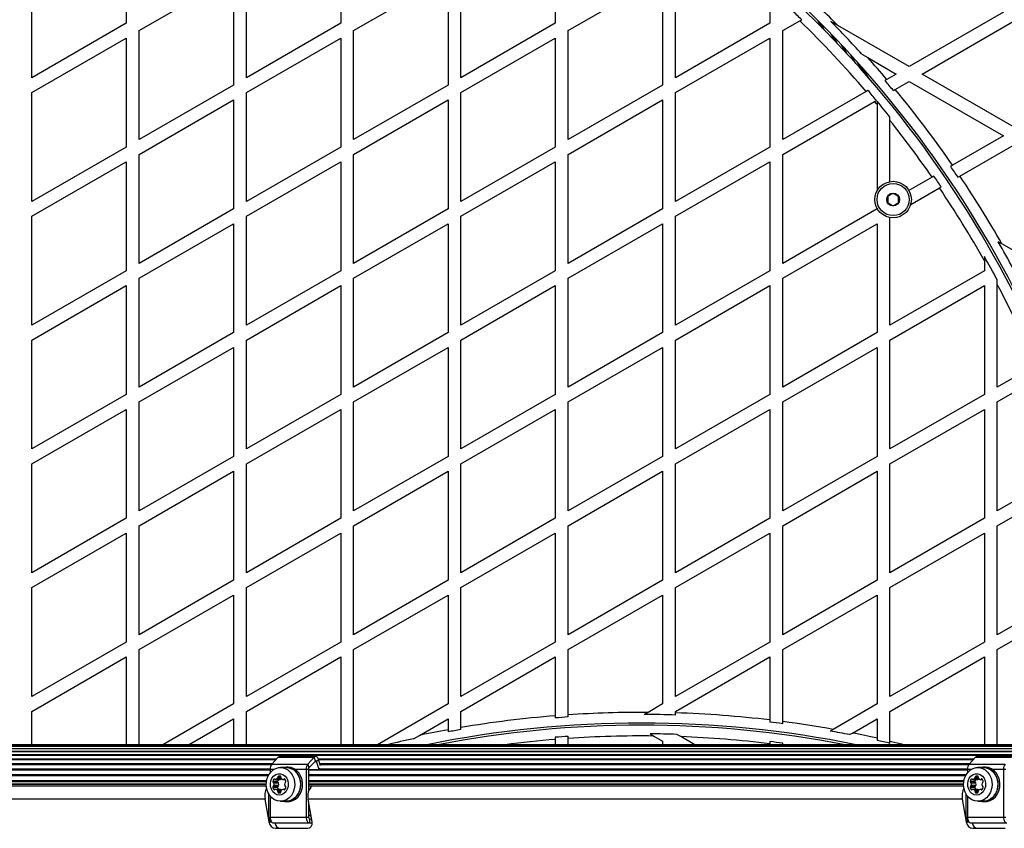
# Model space of a CAD drawing. Units: millimetres. Extents: x 0 to 15298, y 0 to 13105.
# Drawn here: x 7290 to 7749, y 6271 to 6648 of the extents above; entities that cross this region are included whole.
import ezdxf

# ---------------------------------------------------------------- set-up
doc = ezdxf.new("R2010")
doc.units = ezdxf.units.MM

msp = doc.modelspace()

# ---------------------------------------------------------------- linework, layer by layer
at = {"color": 7, "linetype": 'Continuous', "lineweight": 25, "ltscale": 60}
for p, q in [((7340.04, 6697.42), (7340.04, 6646.62)), ((7440.04, 6697.42), (7440.04, 6646.62)), ((7540.04, 6697.42), (7540.04, 6646.62)), ((7296.04, 6621.21), (7296.04, 6672.02)), ((7396.04, 6621.21), (7396.04, 6672.02)), ((7496.04, 6621.21), (7496.04, 6672.02)), ((7596.04, 6621.21), (7596.04, 6672.02)), ((7346.04, 6643.15), (7390.04, 6668.55)), ((7390.04, 6668.55), (7390.04, 6617.75)), ((7446.04, 6643.15), (7490.04, 6668.55)), ((7490.04, 6668.55), (7490.04, 6617.75)), ((7546.04, 6643.15), (7590.04, 6668.55)), ((7590.04, 6668.55), (7590.04, 6617.75)), ((7640.04, 6660.85), (7640.04, 6646.62)), ((7749.01, 6651.79), (7705.01, 6626.39)), ((7340.04, 6646.62), (7296.04, 6621.21)), ((7440.04, 6646.62), (7396.04, 6621.21)), ((7540.04, 6646.62), (7496.04, 6621.21)), ((7640.04, 6646.62), (7596.04, 6621.21)), ((7646.04, 6643.15), (7654.02, 6647.76)), ((7654.02, 6647.76), (7654.91, 6648.27)), ((7664.56, 6644.33), (7662.61, 6647.71)), ((7671.69, 6645.62), (7668.5, 6647.46)), ((7711.01, 6622.92), (7755.01, 6648.33)), ((7346.04, 6592.34), (7346.04, 6643.15)), ((7446.04, 6592.34), (7446.04, 6643.15)), ((7546.04, 6592.34), (7546.04, 6643.15)), ((7646.04, 6592.34), (7646.04, 6643.15)), ((7670.38, 6638.33), (7668.3, 6641.94)), ((7705.01, 6626.39), (7671.69, 6645.62)), ((7296.04, 6614.28), (7340.04, 6639.69)), ((7340.04, 6639.69), (7340.04, 6588.88)), ((7396.04, 6614.28), (7440.04, 6639.69)), ((7440.04, 6639.69), (7440.04, 6588.88)), ((7496.04, 6614.28), (7540.04, 6639.69)), ((7540.04, 6639.69), (7540.04, 6588.88)), ((7596.04, 6614.28), (7640.04, 6639.69)), ((7640.04, 6639.69), (7640.04, 6588.88)), ((7675.6, 6632.77), (7673.38, 6636.61)), ((7680.01, 6627.95), (7677.66, 6632.02)), ((7682.88, 6632.23), (7685.67, 6630.62)), ((7683.37, 6624.18), (7680.91, 6628.44)), ((7685.67, 6630.62), (7699.01, 6622.92)), ((7685.48, 6621.77), (7682.94, 6626.16)), ((7686.21, 6620.94), (7683.64, 6625.38)), ((7699.01, 6622.92), (7694.59, 6620.37)), ((7755.01, 6597.52), (7711.01, 6622.92)), ((7694.59, 6620.37), (7693.72, 6619.87)), ((7698.5, 6615.7), (7705.01, 6619.46)), ((7705.01, 6619.46), (7749.01, 6594.05)), ((7296.04, 6563.48), (7296.04, 6614.28)), ((7390.04, 6617.75), (7346.04, 6592.34)), ((7396.04, 6563.48), (7396.04, 6614.28)), ((7490.04, 6617.75), (7446.04, 6592.34)), ((7496.04, 6563.48), (7496.04, 6614.28)), ((7590.04, 6617.75), (7546.04, 6592.34)), ((7596.04, 6563.48), (7596.04, 6614.28)), ((7684.91, 6614.78), (7646.04, 6592.34)), ((7685.78, 6615.29), (7684.91, 6614.78)), ((7697.63, 6615.2), (7698.5, 6615.7)), ((7346.04, 6585.42), (7390.04, 6610.82)), ((7390.04, 6610.82), (7390.04, 6560.01)), ((7446.04, 6585.42), (7490.04, 6610.82)), ((7490.04, 6610.82), (7490.04, 6560.01)), ((7546.04, 6585.42), (7590.04, 6610.82)), ((7590.04, 6610.82), (7590.04, 6560.01)), ((7646.04, 6585.42), (7688.84, 6610.12)), ((7688.84, 6610.12), (7689.71, 6610.63)), ((7690.04, 6610.23), (7690.04, 6608.67)), ((7690.04, 6608.67), (7690.04, 6568.44)), ((7696.04, 6601.27), (7696.04, 6602.87)), ((7696.04, 6572.74), (7696.04, 6601.27)), ((7749.01, 6594.05), (7725.23, 6580.33)), ((7728.62, 6575.35), (7755.01, 6590.59)), ((7340.04, 6588.88), (7296.04, 6563.48)), ((7440.04, 6588.88), (7396.04, 6563.48)), ((7540.04, 6588.88), (7496.04, 6563.48)), ((7640.04, 6588.88), (7596.04, 6563.48)), ((7296.04, 6556.55), (7340.04, 6581.95)), ((7340.04, 6581.95), (7340.04, 6531.15)), ((7346.04, 6534.61), (7346.04, 6585.42)), ((7396.04, 6556.55), (7440.04, 6581.95)), ((7440.04, 6581.95), (7440.04, 6531.15)), ((7446.04, 6534.61), (7446.04, 6585.42)), ((7496.04, 6556.55), (7540.04, 6581.95)), ((7540.04, 6581.95), (7540.04, 6531.15)), ((7546.04, 6534.61), (7546.04, 6585.42)), ((7596.04, 6556.55), (7640.04, 6581.95)), ((7640.04, 6581.95), (7640.04, 6531.15)), ((7646.04, 6534.61), (7646.04, 6585.42)), ((7725.23, 6580.33), (7724.37, 6579.83)), ((7715.67, 6574.81), (7704.89, 6568.58)), ((7716.54, 6575.31), (7715.67, 6574.81)), ((7727.75, 6574.86), (7728.62, 6575.35)), ((7705.71, 6562.13), (7719.07, 6569.84)), ((7390.04, 6560.01), (7346.04, 6534.61)), ((7490.04, 6560.01), (7446.04, 6534.61)), ((7590.04, 6560.01), (7546.04, 6534.61)), ((7690.04, 6560.01), (7646.04, 6534.61)), ((7690.04, 6560.29), (7690.04, 6560.01)), ((7296.04, 6505.74), (7296.04, 6556.55)), ((7396.04, 6505.74), (7396.04, 6556.55)), ((7496.04, 6505.74), (7496.04, 6556.55)), ((7596.04, 6505.74), (7596.04, 6556.55)), ((7696.04, 6505.74), (7696.04, 6555.99)), ((7346.04, 6527.68), (7390.04, 6553.08)), ((7390.04, 6553.08), (7390.04, 6502.28)), ((7446.04, 6527.68), (7490.04, 6553.08)), ((7490.04, 6553.08), (7490.04, 6502.28)), ((7546.04, 6527.68), (7590.04, 6553.08)), ((7590.04, 6553.08), (7590.04, 6502.28)), ((7646.04, 6527.68), (7690.04, 6553.08)), ((7690.04, 6553.08), (7690.04, 6502.28)), ((7748.22, 6543.7), (7746.51, 6544.69)), ((7755.01, 6539.78), (7748.22, 6543.7)), ((7740.04, 6537.84), (7740.04, 6535.81)), ((7740.04, 6535.81), (7740.04, 6531.15)), ((7340.04, 6531.15), (7296.04, 6505.74)), ((7440.04, 6531.15), (7396.04, 6505.74)), ((7540.04, 6531.15), (7496.04, 6505.74)), ((7640.04, 6531.15), (7596.04, 6505.74)), ((7740.04, 6531.15), (7696.04, 6505.74)), ((7346.04, 6476.87), (7346.04, 6527.68)), ((7446.04, 6476.87), (7446.04, 6527.68)), ((7546.04, 6476.87), (7546.04, 6527.68)), ((7646.04, 6476.87), (7646.04, 6527.68)), ((7746.04, 6524.81), (7746.04, 6526.93)), ((7296.04, 6498.81), (7340.04, 6524.22)), ((7340.04, 6524.22), (7340.04, 6473.41)), ((7396.04, 6498.81), (7440.04, 6524.22)), ((7440.04, 6524.22), (7440.04, 6473.41)), ((7496.04, 6498.81), (7540.04, 6524.22)), ((7540.04, 6524.22), (7540.04, 6473.41)), ((7596.04, 6498.81), (7640.04, 6524.22)), ((7640.04, 6524.22), (7640.04, 6473.41)), ((7696.04, 6498.81), (7740.04, 6524.22)), ((7740.04, 6524.22), (7740.04, 6473.41)), ((7746.04, 6476.87), (7746.04, 6524.81)), ((7296.04, 6448.01), (7296.04, 6498.81)), ((7390.04, 6502.28), (7346.04, 6476.87)), ((7396.04, 6448.01), (7396.04, 6498.81)), ((7490.04, 6502.28), (7446.04, 6476.87)), ((7496.04, 6448.01), (7496.04, 6498.81)), ((7590.04, 6502.28), (7546.04, 6476.87)), ((7596.04, 6448.01), (7596.04, 6498.81)), ((7690.04, 6502.28), (7646.04, 6476.87)), ((7696.04, 6448.01), (7696.04, 6498.81)), ((7346.04, 6469.95), (7390.04, 6495.35)), ((7390.04, 6495.35), (7390.04, 6444.54)), ((7446.04, 6469.95), (7490.04, 6495.35)), ((7490.04, 6495.35), (7490.04, 6444.54)), ((7546.04, 6469.95), (7590.04, 6495.35)), ((7590.04, 6495.35), (7590.04, 6444.54)), ((7646.04, 6469.95), (7690.04, 6495.35)), ((7690.04, 6495.35), (7690.04, 6444.54)), ((7763.95, 6487.21), (7746.04, 6476.87)), ((7746.04, 6469.95), (7766.29, 6481.63)), ((7340.04, 6473.41), (7296.04, 6448.01)), ((7440.04, 6473.41), (7396.04, 6448.01)), ((7540.04, 6473.41), (7496.04, 6448.01)), ((7640.04, 6473.41), (7596.04, 6448.01)), ((7740.04, 6473.41), (7696.04, 6448.01)), ((7346.04, 6419.14), (7346.04, 6469.95)), ((7446.04, 6419.14), (7446.04, 6469.95)), ((7546.04, 6419.14), (7546.04, 6469.95)), ((7646.04, 6419.14), (7646.04, 6469.95)), ((7746.04, 6419.14), (7746.04, 6469.95)), ((7296.04, 6441.08), (7340.04, 6466.48)), ((7340.04, 6466.48), (7340.04, 6415.68)), ((7396.04, 6441.08), (7440.04, 6466.48)), ((7440.04, 6466.48), (7440.04, 6415.68)), ((7496.04, 6441.08), (7540.04, 6466.48)), ((7540.04, 6466.48), (7540.04, 6415.68)), ((7596.04, 6441.08), (7640.04, 6466.48)), ((7640.04, 6466.48), (7640.04, 6415.68)), ((7696.04, 6441.08), (7740.04, 6466.48)), ((7740.04, 6466.48), (7740.04, 6415.68)), ((7390.04, 6444.54), (7346.04, 6419.14)), ((7490.04, 6444.54), (7446.04, 6419.14)), ((7590.04, 6444.54), (7546.04, 6419.14)), ((7690.04, 6444.54), (7646.04, 6419.14)), ((7296.04, 6390.27), (7296.04, 6441.08)), ((7396.04, 6390.27), (7396.04, 6441.08)), ((7496.04, 6390.27), (7496.04, 6441.08)), ((7596.04, 6390.27), (7596.04, 6441.08)), ((7696.04, 6390.27), (7696.04, 6441.08)), ((7781.4, 6439.56), (7746.04, 6419.14)), ((7346.04, 6412.21), (7390.04, 6437.61)), ((7390.04, 6437.61), (7390.04, 6386.81)), ((7446.04, 6412.21), (7490.04, 6437.61)), ((7490.04, 6437.61), (7490.04, 6386.81)), ((7546.04, 6412.21), (7590.04, 6437.61)), ((7590.04, 6437.61), (7590.04, 6386.81)), ((7646.04, 6412.21), (7690.04, 6437.61)), ((7690.04, 6437.61), (7690.04, 6386.81)), ((7746.04, 6412.21), (7783.19, 6433.66)), ((7340.04, 6415.68), (7296.04, 6390.27)), ((7346.04, 6361.4), (7346.04, 6412.21)), ((7440.04, 6415.68), (7396.04, 6390.27)), ((7446.04, 6361.4), (7446.04, 6412.21)), ((7540.04, 6415.68), (7496.04, 6390.27)), ((7546.04, 6361.4), (7546.04, 6412.21)), ((7640.04, 6415.68), (7596.04, 6390.27)), ((7646.04, 6361.4), (7646.04, 6412.21)), ((7740.04, 6415.68), (7696.04, 6390.27)), ((7746.04, 6361.4), (7746.04, 6412.21)), ((7296.04, 6383.34), (7340.04, 6408.75)), ((7340.04, 6408.75), (7340.04, 6357.94)), ((7396.04, 6383.34), (7440.04, 6408.75)), ((7440.04, 6408.75), (7440.04, 6357.94)), ((7496.04, 6383.34), (7540.04, 6408.75)), ((7540.04, 6408.75), (7540.04, 6357.94)), ((7596.04, 6383.34), (7640.04, 6408.75)), ((7640.04, 6408.75), (7640.04, 6357.94)), ((7696.04, 6383.34), (7740.04, 6408.75)), ((7740.04, 6408.75), (7740.04, 6357.94)), ((7390.04, 6386.81), (7346.04, 6361.4)), ((7490.04, 6386.81), (7446.04, 6361.4)), ((7590.04, 6386.81), (7546.04, 6361.4)), ((7690.04, 6386.81), (7646.04, 6361.4)), ((7790.04, 6386.81), (7746.04, 6361.4)), ((7296.04, 6332.54), (7296.04, 6383.34)), ((7346.04, 6354.48), (7390.04, 6379.88)), ((7390.04, 6379.88), (7390.04, 6329.07)), ((7396.04, 6332.54), (7396.04, 6383.34)), ((7446.04, 6354.48), (7490.04, 6379.88)), ((7490.04, 6379.88), (7490.04, 6329.07)), ((7496.04, 6332.54), (7496.04, 6383.34)), ((7546.04, 6354.48), (7590.04, 6379.88)), ((7590.04, 6379.88), (7590.04, 6329.07)), ((7596.04, 6332.54), (7596.04, 6383.34)), ((7646.04, 6354.48), (7690.04, 6379.88)), ((7690.04, 6379.88), (7690.04, 6329.07)), ((7696.04, 6332.54), (7696.04, 6383.34)), ((7746.04, 6354.48), (7790.04, 6379.88)), ((7340.04, 6357.94), (7296.04, 6332.54)), ((7440.04, 6357.94), (7396.04, 6332.54)), ((7540.04, 6357.94), (7496.04, 6332.54)), ((7640.04, 6357.94), (7596.04, 6332.54)), ((7740.04, 6357.94), (7696.04, 6332.54)), ((7346.04, 6310.07), (7346.04, 6354.48)), ((7446.04, 6310.07), (7446.04, 6354.48)), ((7546.04, 6324), (7546.04, 6354.48)), ((7646.04, 6320.86), (7646.04, 6354.48)), ((7746.04, 6310.07), (7746.04, 6354.48)), ((7296.04, 6325.61), (7340.04, 6351.01)), ((7340.04, 6351.01), (7340.04, 6310.07)), ((7396.04, 6325.61), (7440.04, 6351.01)), ((7440.04, 6351.01), (7440.04, 6310.07)), ((7496.04, 6325.61), (7540.04, 6351.01)), ((7540.04, 6351.01), (7540.04, 6323.56)), ((7596.04, 6325.61), (7640.04, 6351.01)), ((7640.04, 6351.01), (7640.04, 6321.61)), ((7696.04, 6325.61), (7740.04, 6351.01)), ((7740.04, 6351.01), (7740.04, 6310.07)), ((7390.04, 6329.07), (7357.12, 6310.07)), ((7490.04, 6329.07), (7457.12, 6310.07)), ((7590.04, 6329.07), (7583.26, 6325.15)), ((7690.04, 6329.07), (7669.51, 6317.22)), ((7296.04, 6310.07), (7296.04, 6325.61)), ((7396.04, 6310.07), (7396.04, 6325.61)), ((7496.04, 6318.1), (7496.04, 6325.61)), ((7583.26, 6325.15), (7581.55, 6324.17)), ((7596.04, 6324.92), (7596.04, 6325.61)), ((7596.04, 6323.92), (7596.04, 6324.92)), ((7696.04, 6311.72), (7696.04, 6325.61)), ((7369.12, 6310.07), (7390.04, 6322.14)), ((7390.04, 6322.14), (7390.04, 6310.07)), ((7476.71, 6314.44), (7490.04, 6322.14)), ((7490.04, 6322.14), (7490.04, 6317.05)), ((7540.04, 6323.56), (7540.04, 6322.56)), ((7546.04, 6323.01), (7546.04, 6324)), ((7640.04, 6321.61), (7640.04, 6320.61)), ((7646.04, 6319.86), (7646.04, 6320.86)), ((7678.56, 6315.51), (7690.04, 6322.14)), ((7690.04, 6322.14), (7690.04, 6313.1)), ((7490.04, 6317.05), (7490.04, 6316.04)), ((7496.04, 6317.09), (7496.04, 6318.1)), ((7669.51, 6317.22), (7668.18, 6316.45)), ((7677.25, 6314.76), (7678.56, 6315.51)), ((7473.92, 6312.84), (7476.71, 6314.44)), ((7540.04, 6313.52), (7540.04, 6312.53)), ((7540.04, 6312.53), (7540.04, 6310.07)), ((7546.04, 6310.07), (7546.04, 6312.98)), ((7584.25, 6315.14), (7586, 6314.13)), ((7586, 6314.13), (7590.04, 6311.8)), ((7590.04, 6311.8), (7590.04, 6310.07)), ((7598.53, 6313.83), (7596.69, 6314.89)), ((7605.04, 6310.07), (7598.53, 6313.83)), ((7640.04, 6311.54), (7640.04, 6310.54)), ((7646.04, 6310.07), (7646.04, 6310.77)), ((7690.04, 6313.1), (7690.04, 6312.08)), ((7696.04, 6310.7), (7696.04, 6311.72)), ((7789.75, 6308.22), (7040.01, 6308.22)), ((7789.75, 6308.2), (7040.01, 6308.2)), ((7789.75, 6306.97), (7040.01, 6306.97)), ((7789.75, 6306.8), (7040.01, 6306.8)), ((7774.54, 6309.23), (7049.46, 6309.23)), ((7773.8, 6309.86), (7053.05, 6309.86)), ((7773.85, 6310.07), (7055.03, 6310.07)), ((7640.04, 6310.54), (7640.04, 6310.07)), ((7789.75, 6305.35), (7040.01, 6305.35)), ((7789.75, 6305.06), (7040.01, 6305.06)), ((7409.79, 6303.02), (7104.11, 6303.02)), ((7410.91, 6304.21), (7407.91, 6301.03)), ((7410.91, 6304.21), (7427.68, 6304.21)), ((7428.43, 6304.57), (7411.66, 6304.57)), ((7427.68, 6304.21), (7424.69, 6301.03)), ((7428.23, 6302.47), (7425.23, 6299.3)), ((7428.23, 6302.47), (7427.68, 6304.21)), ((7429.72, 6303.2), (7428.78, 6302.2)), ((7429.94, 6298.51), (7428.78, 6302.2)), ((7430.65, 6300.23), (7429.72, 6303.2)), ((7734.82, 6303.02), (7429.78, 6303.02)), ((7735.94, 6304.21), (7732.95, 6301.03)), ((7735.94, 6304.21), (7752.72, 6304.21)), ((7753.46, 6304.57), (7736.69, 6304.57)), ((7407.17, 6298.66), (7407.17, 6297.02)), ((7407.91, 6301.03), (7424.69, 6301.03)), ((7414.68, 6299.47), (7411.96, 6299.47)), ((7414.68, 6299.57), (7413.63, 6299.47)), ((7415.56, 6299.57), (7414.68, 6299.57)), ((7423.94, 6298.66), (7423.94, 6276.3)), ((7423.94, 6298.66), (7425.03, 6298.66)), ((7424.69, 6301.03), (7425.23, 6299.3)), ((7425.03, 6298.66), (7425.03, 6288.4)), ((7425.03, 6298.51), (7429.94, 6298.51)), ((7429.94, 6298.51), (7430.49, 6299.09)), ((7732.2, 6298.66), (7732.2, 6297.02)), ((7732.95, 6301.03), (7749.72, 6301.03)), ((7739.72, 6299.47), (7736.99, 6299.47)), ((7739.72, 6299.57), (7738.66, 6299.47)), ((7740.59, 6299.57), (7739.72, 6299.57)), ((7748.98, 6298.66), (7748.98, 6276.3)), ((7748.98, 6298.66), (7750.06, 6298.66)), ((7410.57, 6292.92), (7408.39, 6292.92)), ((7410.83, 6292.38), (7408.65, 6292.38)), ((7409.67, 6293.8), (7411.85, 6293.8)), ((7411.94, 6293.82), (7409.77, 6293.82)), ((7413.21, 6293.89), (7414.1, 6293.89)), ((7735.6, 6292.92), (7733.42, 6292.92)), ((7735.86, 6292.38), (7733.68, 6292.38)), ((7734.7, 6293.8), (7736.88, 6293.8)), ((7736.98, 6293.82), (7734.8, 6293.82)), ((7738.24, 6293.89), (7739.14, 6293.89)), ((7405.34, 6291.73), (7099.36, 6291.73)), ((7410.52, 6290.12), (7408.34, 6290.12)), ((7410.78, 6290.67), (7408.61, 6290.67)), ((7411.05, 6290.99), (7408.87, 6290.99)), ((7411.09, 6292.06), (7408.92, 6292.06)), ((7411.8, 6289.25), (7409.62, 6289.25)), ((7411.9, 6289.23), (7409.72, 6289.23)), ((7414.1, 6289.25), (7413.21, 6289.25)), ((7730.37, 6291.73), (7425.03, 6291.73)), ((7425.03, 6290.94), (7426.71, 6290.94)), ((7426.71, 6290.94), (7426.64, 6290.9)), ((7735.55, 6290.12), (7733.38, 6290.12)), ((7735.82, 6290.67), (7733.64, 6290.67)), ((7736.08, 6290.99), (7733.9, 6290.99)), ((7736.13, 6292.06), (7733.95, 6292.06)), ((7736.84, 6289.25), (7734.66, 6289.25)), ((7736.93, 6289.23), (7734.75, 6289.23)), ((7739.14, 6289.25), (7738.24, 6289.25)), ((7404.73, 6284.63), (7099.82, 6284.63)), ((7404.73, 6284.63), (7406.54, 6274.07)), ((7406.58, 6274.57), (7406.58, 6286.96)), ((7407.17, 6286.11), (7407.17, 6276.3)), ((7411.96, 6283.67), (7414.68, 6283.67)), ((7414.68, 6283.57), (7415.56, 6283.57)), ((7426.67, 6274.07), (7424.86, 6284.63)), ((7729.76, 6284.63), (7424.86, 6284.63)), ((7425.03, 6283.62), (7425.03, 6276.3)), ((7729.76, 6284.63), (7731.57, 6274.07)), ((7731.61, 6274.57), (7731.61, 6286.96)), ((7732.2, 6286.11), (7732.2, 6276.3)), ((7736.99, 6283.67), (7739.72, 6283.67)), ((7739.72, 6283.57), (7740.59, 6283.57)), ((7407.17, 6276.3), (7423.94, 6276.3)), ((7423.94, 6276.3), (7425.03, 6276.3)), ((7425.43, 6275.57), (7425.43, 6273.57)), ((7425.43, 6275.57), (7426.41, 6275.57)), ((7732.2, 6276.3), (7748.98, 6276.3)), ((7748.98, 6276.3), (7750.06, 6276.3)), ((7408.66, 6273.57), (7425.43, 6273.57)), ((7409.57, 6271.07), (7424.66, 6271.07)), ((7425.43, 6273.57), (7426.72, 6273.57)), ((7733.69, 6273.57), (7750.47, 6273.57)), ((7734.6, 6271.07), (7749.7, 6271.07))]:
    msp.add_line(p, q, dxfattribs=at)
at = {"color": 8, "linetype": 'Continuous', "lineweight": 25, "ltscale": 60}
for p, q in [((7663.63, 6646.69), (7665.6, 6643.27)), ((7669.14, 6641.07), (7671.24, 6637.42)), ((7673.9, 6636.06), (7676.13, 6632.2)), ((7677.7, 6631.97), (7680.05, 6627.9)), ((7410.14, 6303.39), (7103.99, 6303.39)), ((7427.97, 6302.2), (7428.78, 6302.2)), ((7735.18, 6303.39), (7429.66, 6303.39)), ((7407.17, 6298.2), (7099.36, 6298.2)), ((7407.17, 6298.65), (7104.4, 6298.65)), ((7408.02, 6301.14), (7104.7, 6301.14)), ((7407.68, 6300.72), (7104.83, 6300.72)), ((7407.17, 6298.66), (7409.04, 6298.66)), ((7418.66, 6298.66), (7423.94, 6298.66)), ((7732.2, 6298.2), (7425.03, 6298.2)), ((7732.2, 6298.65), (7430.07, 6298.65)), ((7733.05, 6301.14), (7430.37, 6301.14)), ((7732.71, 6300.72), (7430.5, 6300.72)), ((7732.2, 6298.66), (7734.07, 6298.66)), ((7743.7, 6298.66), (7748.98, 6298.66)), ((7406.47, 6295.99), (7099.36, 6295.99)), ((7406.22, 6295.51), (7099.36, 6295.51)), ((7405.48, 6293.22), (7100.09, 6293.22)), ((7405.41, 6292.73), (7100.18, 6292.73)), ((7409.4, 6293.93), (7408.88, 6293.93)), ((7412.34, 6294.4), (7410.61, 6294.4)), ((7412.16, 6294.83), (7410.71, 6294.83)), ((7412.05, 6295.38), (7410.97, 6295.38)), ((7414, 6294.02), (7413.47, 6294.02)), ((7731.5, 6295.99), (7425.03, 6295.99)), ((7731.25, 6295.51), (7425.03, 6295.51)), ((7730.51, 6293.22), (7425.03, 6293.22)), ((7730.44, 6292.73), (7425.03, 6292.73)), ((7734.44, 6293.93), (7733.91, 6293.93)), ((7737.38, 6294.4), (7735.64, 6294.4)), ((7737.19, 6294.83), (7735.74, 6294.83)), ((7737.08, 6295.38), (7736.01, 6295.38)), ((7739.04, 6294.02), (7738.51, 6294.02)), ((7405.34, 6291.5), (7099.36, 6291.5)), ((7101.61, 6290.9), (7405.36, 6290.9)), ((7409.36, 6289.11), (7408.83, 6289.11)), ((7412.27, 6288.65), (7410.57, 6288.65)), ((7412.17, 6288.22), (7410.66, 6288.22)), ((7411.9, 6287.67), (7410.93, 6287.67)), ((7414, 6289.11), (7413.47, 6289.11)), ((7730.37, 6291.5), (7425.03, 6291.5)), ((7426.64, 6290.9), (7730.39, 6290.9)), ((7734.39, 6289.11), (7733.86, 6289.11)), ((7737.3, 6288.65), (7735.6, 6288.65)), ((7737.2, 6288.22), (7735.7, 6288.22)), ((7736.94, 6287.67), (7735.96, 6287.67)), ((7739.04, 6289.11), (7738.51, 6289.11)), ((7406.54, 6274.07), (7407.8, 6274.07)), ((7407.51, 6274.57), (7406.58, 6274.57)), ((7731.57, 6274.07), (7732.83, 6274.07)), ((7732.54, 6274.57), (7731.61, 6274.57))]:
    msp.add_line(p, q, dxfattribs=at)
at = {"color": 8, "linetype": 'Continuous', "lineweight": 25, "ltscale": 60, "flags": 128}
msp.add_lwpolyline([(7696.04, 6311.72), (7701.47, 6310.41), (7702.87, 6310.07)], dxfattribs=at)
at = {"color": 7, "linetype": 'Continuous', "lineweight": 25, "ltscale": 60, "flags": 128}
for points in [[(7429.72, 6303.2), (7429.55, 6303.64), (7429.34, 6304.01), (7429.09, 6304.29), (7428.82, 6304.48), (7428.53, 6304.57), (7428.23, 6304.55), (7427.95, 6304.43), (7427.68, 6304.21)], [(7428.78, 6302.2), (7428.73, 6302.32), (7428.67, 6302.42), (7428.61, 6302.5), (7428.53, 6302.55), (7428.46, 6302.57), (7428.38, 6302.57), (7428.3, 6302.53), (7428.23, 6302.47)], [(7411.96, 6283.67), (7410.54, 6283.85), (7409.18, 6284.4), (7407.95, 6285.28), (7406.91, 6286.45), (7406.11, 6287.87), (7405.58, 6289.45), (7405.34, 6291.14), (7405.42, 6292.85), (7405.81, 6294.49), (7406.48, 6296), (7407.4, 6297.3), (7408.54, 6298.34), (7409.85, 6299.05), (7411.24, 6299.42), (7412.68, 6299.42), (7414.08, 6299.05), (7415.38, 6298.34), (7416.52, 6297.3), (7417.44, 6296), (7418.12, 6294.49), (7418.5, 6292.85), (7418.58, 6291.14), (7418.34, 6289.45), (7417.81, 6287.87), (7417.01, 6286.45), (7415.97, 6285.28), (7414.74, 6284.4), (7413.39, 6283.85), (7411.96, 6283.67)], [(7413.63, 6283.67), (7413.96, 6283.61), (7415.41, 6283.61), (7416.83, 6283.99), (7418.14, 6284.71), (7419.3, 6285.76), (7420.24, 6287.08), (7420.92, 6288.61), (7421.3, 6290.27), (7421.38, 6292), (7421.15, 6293.71), (7420.61, 6295.31), (7419.8, 6296.75), (7418.74, 6297.94), (7417.5, 6298.83), (7416.13, 6299.38), (7414.68, 6299.57), (7414.68, 6299.57)], [(7414.68, 6299.47), (7415.4, 6299.42), (7416.8, 6299.05), (7418.1, 6298.34), (7419.24, 6297.3), (7420.17, 6296), (7420.84, 6294.49), (7421.22, 6292.85), (7421.3, 6291.14), (7421.07, 6289.45), (7420.54, 6287.87), (7419.73, 6286.45), (7418.69, 6285.28), (7417.47, 6284.4), (7416.11, 6283.85), (7414.68, 6283.67), (7414.68, 6283.67)], [(7415.56, 6283.57), (7416.28, 6283.61), (7417.7, 6283.99), (7419.01, 6284.71), (7420.17, 6285.76), (7421.11, 6287.08), (7421.79, 6288.61), (7422.18, 6290.27), (7422.25, 6292), (7422.02, 6293.71), (7421.48, 6295.31), (7420.67, 6296.75), (7419.62, 6297.94), (7418.37, 6298.83), (7417, 6299.38), (7415.56, 6299.57)], [(7736.99, 6283.67), (7735.57, 6283.85), (7734.21, 6284.4), (7732.98, 6285.28), (7731.94, 6286.45), (7731.14, 6287.87), (7730.61, 6289.45), (7730.38, 6291.14), (7730.46, 6292.85), (7730.84, 6294.49), (7731.51, 6296), (7732.44, 6297.3), (7733.58, 6298.34), (7734.88, 6299.05), (7736.28, 6299.42), (7737.71, 6299.42), (7739.11, 6299.05), (7740.41, 6298.34), (7741.55, 6297.3), (7742.48, 6296), (7743.15, 6294.49), (7743.53, 6292.85), (7743.61, 6291.14), (7743.38, 6289.45), (7742.85, 6287.87), (7742.04, 6286.45), (7741, 6285.28), (7739.78, 6284.4), (7738.42, 6283.85), (7736.99, 6283.67)], [(7738.66, 6283.67), (7738.99, 6283.61), (7740.44, 6283.61), (7741.86, 6283.99), (7743.18, 6284.71), (7744.33, 6285.76), (7745.27, 6287.08), (7745.95, 6288.61), (7746.34, 6290.27), (7746.42, 6292), (7746.18, 6293.71), (7745.65, 6295.31), (7744.83, 6296.75), (7743.78, 6297.94), (7742.53, 6298.83), (7741.16, 6299.38), (7739.72, 6299.57), (7739.72, 6299.57)], [(7739.72, 6299.47), (7740.43, 6299.42), (7741.83, 6299.05), (7743.13, 6298.34), (7744.27, 6297.3), (7745.2, 6296), (7745.87, 6294.49), (7746.26, 6292.85), (7746.33, 6291.14), (7746.1, 6289.45), (7745.57, 6287.87), (7744.77, 6286.45), (7743.73, 6285.28), (7742.5, 6284.4), (7741.14, 6283.85), (7739.72, 6283.67)], [(7740.59, 6283.57), (7741.31, 6283.61), (7742.73, 6283.99), (7744.05, 6284.71), (7745.2, 6285.76), (7746.14, 6287.08), (7746.82, 6288.61), (7747.21, 6290.27), (7747.29, 6292), (7747.05, 6293.71), (7746.52, 6295.31), (7745.7, 6296.75), (7744.65, 6297.94), (7743.41, 6298.83), (7742.03, 6299.38), (7740.59, 6299.57)], [(7411.42, 6286.57), (7410.28, 6286.75), (7409.24, 6287.3), (7408.35, 6288.15), (7407.69, 6289.27), (7407.31, 6290.55), (7407.23, 6291.91), (7407.46, 6293.24), (7407.99, 6294.45), (7408.77, 6295.45), (7409.75, 6296.15), (7410.85, 6296.52), (7411.99, 6296.52), (7413.09, 6296.15), (7414.06, 6295.45), (7414.84, 6294.45), (7415.37, 6293.24), (7415.6, 6291.91), (7415.52, 6290.55), (7415.14, 6289.27), (7414.48, 6288.15), (7413.59, 6287.3), (7412.55, 6286.75), (7411.42, 6286.57)], [(7411.94, 6293.82), (7411.9, 6293.8), (7411.85, 6293.8)], [(7736.45, 6286.57), (7735.32, 6286.75), (7734.27, 6287.3), (7733.38, 6288.15), (7732.73, 6289.27), (7732.34, 6290.55), (7732.27, 6291.91), (7732.5, 6293.24), (7733.02, 6294.45), (7733.8, 6295.45), (7734.78, 6296.15), (7735.88, 6296.52), (7737.02, 6296.52), (7738.12, 6296.15), (7739.1, 6295.45), (7739.88, 6294.45), (7740.4, 6293.24), (7740.63, 6291.91), (7740.56, 6290.55), (7740.17, 6289.27), (7739.51, 6288.15), (7738.63, 6287.3), (7737.58, 6286.75), (7736.45, 6286.57)], [(7736.98, 6293.82), (7736.93, 6293.8), (7736.88, 6293.8)], [(7411.8, 6289.25), (7411.85, 6289.24), (7411.9, 6289.23)], [(7736.84, 6289.25), (7736.88, 6289.24), (7736.93, 6289.23)], [(7407.17, 6276.3), (7407.2, 6275.77), (7407.28, 6275.26), (7407.42, 6274.78), (7407.6, 6274.37), (7407.83, 6274.03), (7408.09, 6273.78), (7408.37, 6273.62), (7408.66, 6273.57)], [(7423.94, 6276.3), (7423.97, 6275.77), (7424.06, 6275.26), (7424.19, 6274.78), (7424.38, 6274.37), (7424.6, 6274.03), (7424.86, 6273.78), (7425.14, 6273.62), (7425.43, 6273.57)], [(7425.03, 6276.3), (7425.04, 6276.16), (7425.06, 6276.02), (7425.1, 6275.89), (7425.15, 6275.78), (7425.21, 6275.69), (7425.28, 6275.62), (7425.35, 6275.58), (7425.43, 6275.57)], [(7732.2, 6276.3), (7732.23, 6275.77), (7732.32, 6275.26), (7732.45, 6274.78), (7732.64, 6274.37), (7732.86, 6274.03), (7733.12, 6273.78), (7733.4, 6273.62), (7733.69, 6273.57)], [(7748.98, 6276.3), (7749, 6275.77), (7749.09, 6275.26), (7749.23, 6274.78), (7749.41, 6274.37), (7749.64, 6274.03), (7749.9, 6273.78), (7750.18, 6273.62), (7750.47, 6273.57)]]:
    msp.add_lwpolyline(points, dxfattribs=at)
at = {"color": 7, "linetype": 'Continuous', "lineweight": 25, "ltscale": 3600}
for radius in [8.5, 7.5, 3]:
    msp.add_circle((7697.51, 6564.37), radius, dxfattribs=at)
for centre, radius, start, end in [((8182.19, 6102.67), 1218.25, 132.07225, 167.92775), ((8182.19, 6102.67), 1218.04, 132.06878, 167.93122), ((8182.19, 6102.67), 1218.03, 132.06879, 167.93121), ((8166.6, 6111.67), 1200, 131.96346, 168.03654), ((7308.95, 6293.56), 499.5, 5.1966, 49.2988), ((7308.95, 6293.56), 500.5, 5.223, 49.2988), ((7308.95, 6293.56), 495.49, 45.7153, 46.4373), ((7308.95, 6293.56), 505.5, 44.1438, 45.3965), ((7308.95, 6293.56), 494.5, 40.511, 45.7477), ((7308.95, 6293.56), 504.51, 42.1673, 44.5466), ((7308.95, 6293.56), 505.5, 40.2797, 41.82), ((7308.95, 6293.56), 504.51, 39.6084, 40.3002), ((7308.95, 6293.56), 495.49, 39.7848, 40.4896), ((7308.95, 6293.56), 505.5, 34.5622, 39.5893), ((7308.95, 6293.56), 494.5, 39.586, 39.8047), ((7308.95, 6293.56), 495.49, 38.6266, 39.7249), ((7308.95, 6293.56), 494.5, 34.664, 38.4821), ((7308.95, 6293.56), 504.51, 33.888, 34.5713), ((7308.95, 6293.56), 495.49, 33.9588, 34.6546), ((7308.95, 6293.56), 505.5, 29.6595, 33.8803), ((7308.95, 6293.56), 494.5, 29.3337, 33.9668), ((7308.95, 6293.56), 504.51, 28.2063, 29.8531), ((7308.95, 6293.56), 495.49, 28.0984, 29.5378), ((7308.95, 6293.56), 494.5, 23.0552, 27.8817), ((7580.25, 5819.66), 505.5, 89.6595, 93.8803), ((7580.25, 5819.66), 505.5, 83.207, 88.2098), ((7580.25, 5819.66), 500.5, 78.4723, 101.5277), ((7580.25, 5819.66), 505.5, 94.5622, 99.5893), ((7580.25, 5819.66), 504.51, 93.888, 94.5713), ((7580.25, 5819.66), 504.51, 88.2063, 89.8531), ((7580.25, 5819.66), 504.51, 82.5068, 83.1936), ((7580.25, 5819.66), 505.5, 79.8293, 82.5217), ((7580.25, 5819.66), 505.5, 100.2797, 101.82), ((7580.25, 5819.66), 499.5, 79.049, 100.951), ((7580.25, 5819.66), 504.51, 99.6084, 100.3002), ((7580.25, 5819.66), 504.51, 78.9154, 79.9634), ((7580.25, 5819.66), 505.5, 77.4557, 78.7863), ((7580.25, 5819.66), 504.51, 102.1673, 103.5783), ((7580.25, 5819.66), 495.49, 93.9588, 94.6546), ((7580.25, 5819.66), 494.5, 89.3337, 93.9668), ((7580.25, 5819.66), 495.49, 88.0984, 89.5378), ((7580.25, 5819.66), 494.5, 83.0552, 87.8817), ((7580.25, 5819.66), 495.49, 82.3698, 83.0692), ((7580.25, 5819.66), 504.51, 76.7315, 77.4306), ((7411.7, 6303.55), 1.02, 92.2604, 140.1345), ((7736.73, 6303.55), 1.02, 92.2604, 140.1345), ((7410.73, 6298.84), 3.57, 142.1734, 182.9173), ((7427.51, 6298.84), 3.57, 142.1734, 182.9173), ((7425.99, 6298.71), 0.96, 142.1734, 182.9173), ((7735.77, 6298.84), 3.57, 142.1734, 182.9173), ((7752.54, 6298.84), 3.57, 142.1734, 182.9173), ((7408.83, 6292.8), 0.459, 164.4352, 247.2391), ((7410.71, 6292.42), 2.38, 140.5504, 167.7753), ((7408.51, 6291.99), 0.416, 10.3667, 69.6059), ((7409.14, 6293.73), 0.335, 37.8879, 142.1121), ((7409.67, 6294.14), 0.336, 217.8666, 286.6976), ((7409.18, 6295.57), 1.84, 288.3801, 320.7064), ((7411.01, 6292.8), 0.459, 164.4352, 247.2391), ((7412.94, 6292.4), 2.43, 144.8102, 167.5972), ((7410.22, 6294.71), 0.505, 321.4214, 13.2476), ((7411.15, 6294.95), 0.459, 112.7609, 195.5648), ((7410.68, 6291.99), 0.416, 10.3667, 69.6059), ((7411.64, 6293.3), 2.18, 82.9954, 107.8261), ((7411.73, 6295.04), 0.459, 344.4352, 67.2391), ((7411.39, 6295.51), 1.78, 288.0623, 311.886), ((7412.66, 6294.8), 0.505, 166.7524, 218.5786), ((7413.69, 6295.65), 1.84, 219.2936, 251.6199), ((7413.21, 6294.23), 0.336, 253.3024, 322.1334), ((7413.74, 6293.81), 0.335, 37.8879, 142.1121), ((7414.37, 6292.07), 0.416, 110.3941, 169.6333), ((7412.16, 6292.51), 2.38, 12.2247, 39.4496), ((7414.05, 6292.89), 0.459, 292.7609, 15.5648), ((7733.86, 6292.8), 0.459, 164.4352, 247.2391), ((7735.75, 6292.42), 2.38, 140.5504, 167.7753), ((7733.54, 6291.99), 0.416, 10.3667, 69.6059), ((7734.17, 6293.73), 0.335, 37.8879, 142.1121), ((7734.7, 6294.14), 0.336, 217.8666, 286.6976), ((7734.22, 6295.57), 1.84, 288.3801, 320.7064), ((7736.04, 6292.8), 0.459, 164.4352, 247.2391), ((7737.97, 6292.4), 2.43, 144.8102, 167.5972), ((7735.25, 6294.71), 0.505, 321.4214, 13.2476), ((7736.18, 6294.95), 0.459, 112.7609, 195.5648), ((7735.72, 6291.99), 0.416, 10.3667, 69.6059), ((7736.67, 6293.3), 2.18, 82.9954, 107.8261), ((7736.76, 6295.04), 0.459, 344.4352, 67.2391), ((7736.42, 6295.51), 1.78, 288.0623, 311.886), ((7737.69, 6294.8), 0.505, 166.7524, 218.5786), ((7738.73, 6295.65), 1.84, 219.2936, 251.6199), ((7738.24, 6294.23), 0.336, 253.3024, 322.1334), ((7738.77, 6293.81), 0.335, 37.8879, 142.1121), ((7739.4, 6292.07), 0.416, 110.3941, 169.6333), ((7737.2, 6292.51), 2.38, 12.2247, 39.4496), ((7739.08, 6292.89), 0.459, 292.7609, 15.5648), ((7412.48, 6286.14), 7.89, 152.1524, 191.0635), ((7408.78, 6290.25), 0.459, 112.7609, 195.5648), ((7410.67, 6290.63), 2.38, 192.2247, 219.4496), ((7408.46, 6291.06), 0.416, 290.3941, 349.6333), ((7409.09, 6289.32), 0.335, 217.8879, 322.1121), ((7406.28, 6291.63), 2.67, 345.9494, 9.2607), ((7409.62, 6288.91), 0.336, 73.3024, 142.1334), ((7409.14, 6287.48), 1.84, 39.2936, 71.6199), ((7410.96, 6290.25), 0.459, 112.7609, 195.5648), ((7412.87, 6290.64), 2.41, 192.3054, 215.2872), ((7410.17, 6288.33), 0.505, 346.7524, 38.5786), ((7411.11, 6288.09), 0.459, 164.4352, 247.2391), ((7410.64, 6291.06), 0.416, 290.3941, 349.6333), ((7411.42, 6289.19), 1.6, 252.1787, 287.8213), ((7408.46, 6291.63), 2.67, 345.9494, 9.2607), ((7411.35, 6287.54), 1.78, 49.3825, 71.958), ((7411.73, 6288.09), 0.459, 292.7609, 15.5648), ((7412.66, 6288.33), 0.505, 141.4214, 193.2476), ((7413.69, 6287.48), 1.84, 108.3801, 140.7064), ((7413.21, 6288.91), 0.336, 37.8666, 106.6976), ((7413.74, 6289.32), 0.335, 217.8879, 322.1121), ((7416.56, 6291.57), 2.67, 167.3877, 192.6123), ((7414.37, 6291.06), 0.416, 190.3667, 249.6059), ((7412.16, 6290.63), 2.38, 320.5504, 347.7753), ((7414.05, 6290.25), 0.459, 344.4352, 67.2391), ((7431.04, 6286.26), 6.39, 133.4776, 194.8078), ((7737.51, 6286.14), 7.89, 152.1524, 191.0635), ((7733.82, 6290.25), 0.459, 112.7609, 195.5648), ((7735.7, 6290.63), 2.38, 192.2247, 219.4496), ((7733.49, 6291.06), 0.416, 290.3941, 349.6333), ((7734.13, 6289.32), 0.335, 217.8879, 322.1121), ((7731.32, 6291.63), 2.67, 345.9494, 9.2607), ((7734.66, 6288.91), 0.336, 73.3024, 142.1334), ((7734.17, 6287.48), 1.84, 39.2936, 71.6199), ((7736, 6290.25), 0.459, 112.7609, 195.5648), ((7737.91, 6290.64), 2.41, 192.3054, 215.2872), ((7735.21, 6288.33), 0.505, 346.7524, 38.5786), ((7736.14, 6288.09), 0.459, 164.4352, 247.2391), ((7735.67, 6291.06), 0.416, 290.3941, 349.6333), ((7736.45, 6289.19), 1.6, 252.1787, 287.8213), ((7733.5, 6291.63), 2.67, 345.9494, 9.2607), ((7736.38, 6287.54), 1.78, 49.3825, 71.958), ((7736.76, 6288.09), 0.459, 292.7609, 15.5648), ((7737.69, 6288.33), 0.505, 141.4214, 193.2476), ((7738.73, 6287.48), 1.84, 108.3801, 140.7064), ((7738.24, 6288.91), 0.336, 37.8666, 106.6976), ((7738.77, 6289.32), 0.335, 217.8879, 322.1121), ((7741.6, 6291.57), 2.67, 167.3877, 192.6123), ((7739.4, 6291.06), 0.416, 190.3667, 249.6059), ((7737.2, 6290.63), 2.38, 320.5504, 347.7753), ((7739.08, 6290.25), 0.459, 344.4352, 67.2391), ((7409.93, 6274.6), 3.35, 145.5127, 180.5514), ((7423.94, 6274.96), 2.67, 27.7922, 65.8625), ((7734.96, 6274.6), 3.35, 145.5127, 180.5514), ((7412.05, 6273.78), 2.72, 184.4961, 265.0642), ((7737.09, 6273.78), 2.72, 184.4961, 265.0642)]:
    msp.add_arc(centre, radius, start, end, dxfattribs=at)
at = {"color": 8, "linetype": 'Continuous', "lineweight": 25, "ltscale": 3600}
msp.add_arc((7580.25, 5819.66), 494.5, 94.664, 97.3796, dxfattribs=at)
at = {"color": 7, "linetype": 'Continuous', "lineweight": 25, "ltscale": 3600}
for centre, start_param, end_param in [((7409.05, 6274.07), 1.209601, 2.780397), ((7424.15, 6274.07), 2.780397, 4.351193), ((7734.09, 6274.07), 1.209601, 2.780397)]:
    msp.add_ellipse(centre, major_axis=(-1.37, 2.81), ratio=0.774004, start_param=start_param, end_param=end_param, dxfattribs=at)
at = {"color": 7, "linetype": 'Continuous', "lineweight": 25, "ltscale": 60}
for points, knots in [([(7719.07, 6569.84), (7719.27, 6569.96), (7719.56, 6570.12), (7719.84, 6570.29), (7719.93, 6570.34)], [0, 0, 0, 0, 0.686825, 1, 1, 1, 1]), ([(7697.51, 6567.25), (7697.4, 6567.19), (7697.03, 6566.98), (7696.32, 6566.57), (7695.56, 6566.13), (7695.15, 6565.89), (7695.01, 6565.81)], [0, 0, 0, 0, 0.128556, 0.480154, 0.815069, 1, 1, 1, 1]), ([(7695.01, 6565.81), (7695.01, 6565.4), (7695.01, 6564.69), (7695.01, 6563.66), (7695.01, 6563.15), (7695.01, 6562.92)], [0, 0, 0, 0, 0.439126, 0.751374, 1, 1, 1, 1]), ([(7700.01, 6565.81), (7699.65, 6566.02), (7699.03, 6566.37), (7698.14, 6566.88), (7697.7, 6567.14), (7697.51, 6567.25)], [0, 0, 0, 0, 0.439126, 0.751374, 1, 1, 1, 1]), ([(7700.01, 6562.92), (7700.01, 6563.34), (7700.01, 6564.04), (7700.01, 6565.07), (7700.01, 6565.58), (7700.01, 6565.81)], [0, 0, 0, 0, 0.439126, 0.751374, 1, 1, 1, 1]), ([(7695.01, 6562.92), (7695.36, 6562.72), (7695.98, 6562.36), (7696.87, 6561.85), (7697.31, 6561.59), (7697.51, 6561.48)], [0, 0, 0, 0, 0.439126, 0.751374, 1, 1, 1, 1]), ([(7697.51, 6561.48), (7697.65, 6561.56), (7698.06, 6561.8), (7698.82, 6562.24), (7699.53, 6562.65), (7699.9, 6562.86), (7700.01, 6562.92)], [0, 0, 0, 0, 0.184931, 0.519846, 0.871444, 1, 1, 1, 1]), ([(7546.04, 6312.98), (7546.04, 6313.21), (7546.04, 6313.54), (7546.04, 6313.87), (7546.04, 6313.98)], [0, 0, 0, 0, 0.686825, 1, 1, 1, 1])]:
    msp.add_open_spline(points, degree=3, knots=knots, dxfattribs=at)

doc.saveas('drawing.dxf')
